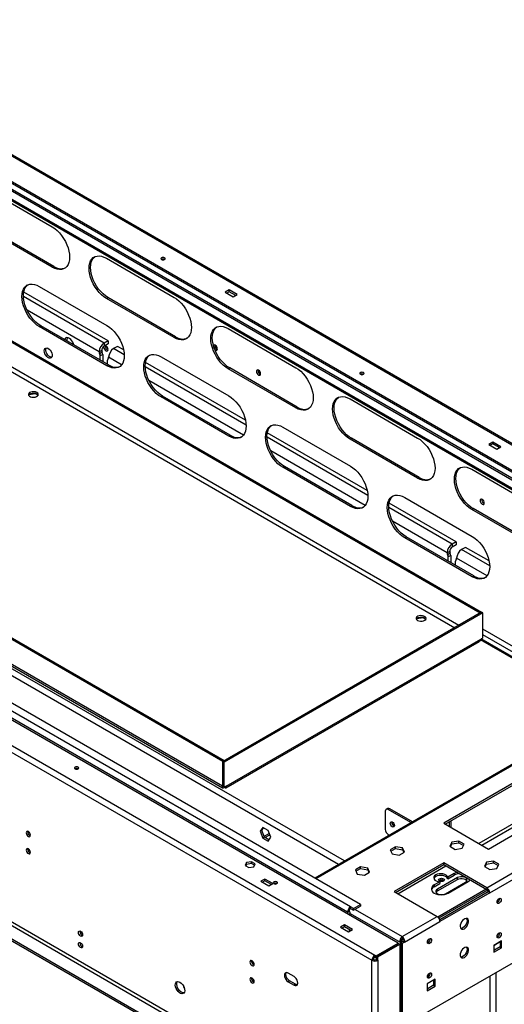
# Model space of a CAD drawing. Units: millimetres. Extents: x 1 to 3781, y 4 to 5350.
# Drawn here: x 2571 to 2916, y 1040 to 1740 of the extents above; entities that cross this region are included whole.
import ezdxf

# ---------------------------------------------------------------- set-up
doc = ezdxf.new("R2010")
doc.units = ezdxf.units.MM
doc.header["$LTSCALE"] = 18

msp = doc.modelspace()

# ---------------------------------------------------------------- linework, layer by layer
at = {"color": 7, "linetype": 'Continuous', "lineweight": 25}
for p, q in [((1939.434, 1973.865), (3085.724, 1312.125)), ((3091.213, 1315.686), (1944.509, 1977.664)), ((3054.433, 1361.582), (1985.721, 1978.537)), ((1938.373, 1973.252), (3084.664, 1311.513)), ((1984.594, 1958.987), (3054.372, 1341.417)), ((1985.436, 1959.726), (3054.23, 1342.724)), ((2840.048, 1083.474), (1546.891, 1829.997)), ((1532.324, 1820.445), (2823.501, 1075.065)), ((1530.203, 1816.771), (2821.38, 1071.39)), ((2813.248, 1111.019), (1594.903, 1814.355)), ((2804.056, 1105.712), (1589.954, 1806.599)), ((2806.177, 1109.386), (1592.075, 1810.273)), ((2782.136, 973.402), (1569.447, 1673.472)), ((2772.59, 966.666), (1559.902, 1666.736)), ((1568.387, 1671.635), (2781.075, 971.565)), ((2772.59, 965.441), (1559.902, 1665.511)), ((2545.962, 1620.456), (2594.045, 1592.698)), ((2594.045, 1564.119), (2545.962, 1591.877)), ((2595.106, 1564.732), (2547.023, 1592.49)), ((2632.583, 1570.451), (2680.666, 1542.693)), ((2594.045, 1564.119), (2595.106, 1564.732)), ((2584.853, 1550.441), (2632.936, 1522.684)), ((2719.981, 1547.928), (2717.152, 1546.295)), ((2725.638, 1544.663), (2719.981, 1547.928)), ((2719.981, 1546.703), (2719.981, 1547.928)), ((2633.82, 1511.726), (2573.748, 1546.404)), ((2632.583, 1541.872), (2633.643, 1542.485)), ((2680.666, 1514.114), (2632.583, 1541.872)), ((2681.726, 1514.727), (2633.643, 1542.485)), ((2717.152, 1546.295), (2722.809, 1543.03)), ((2719.981, 1546.703), (2718.213, 1545.683)), ((2724.577, 1544.05), (2719.981, 1546.703)), ((2722.809, 1543.03), (2725.638, 1544.663)), ((2584.853, 1521.863), (2585.913, 1522.475)), ((2632.936, 1494.105), (2584.853, 1521.863)), ((2633.997, 1494.717), (2585.913, 1522.475)), ((2719.203, 1520.446), (2767.286, 1492.688)), ((2553.811, 1517.349), (2898.455, 1318.391)), ((2554.659, 1517.839), (2899.303, 1318.88)), ((2680.666, 1514.114), (2681.726, 1514.727)), ((2629.224, 1504.99), (2627.456, 1503.969)), ((2633.82, 1511.726), (2630.992, 1510.093)), ((2630.992, 1510.093), (2630.992, 1508.052)), ((2633.82, 1509.684), (2630.992, 1508.052)), ((2633.82, 1511.726), (2633.82, 1509.684)), ((2640.537, 1507.848), (2637.709, 1506.215)), ((2644.855, 1505.356), (2640.537, 1507.848)), ((2627.739, 1502.826), (2629.507, 1503.847)), ((2629.931, 1502.132), (2628.163, 1501.111)), ((2628.163, 1498.085), (2628.163, 1501.111)), ((2629.931, 1502.132), (2629.931, 1497.064)), ((2633.466, 1495.023), (2633.466, 1498.05)), ((2671.473, 1500.436), (2719.557, 1472.679)), ((2632.936, 1494.105), (2633.997, 1494.717)), ((2731.475, 1455.351), (2660.369, 1496.399)), ((2719.203, 1491.867), (2720.264, 1492.48)), ((2767.286, 1464.109), (2719.203, 1491.867)), ((2768.347, 1464.722), (2720.264, 1492.48)), ((2577.598, 1473.676), (2581.97, 1474.352)), ((2581.97, 1474.352), (2581.97, 1474.509)), ((2581.97, 1474.352), (2583.981, 1473.191)), ((2671.473, 1471.858), (2672.534, 1472.47)), ((2719.557, 1444.1), (2671.473, 1471.858)), ((2720.617, 1444.712), (2672.534, 1472.47)), ((2805.824, 1470.441), (2853.907, 1442.683)), ((2767.286, 1464.109), (2768.347, 1464.722)), ((2758.094, 1450.431), (2806.177, 1422.674)), ((2719.557, 1444.1), (2720.617, 1444.712)), ((2818.096, 1405.346), (2746.99, 1446.394)), ((2805.824, 1441.862), (2806.884, 1442.475)), ((2854.968, 1414.717), (2806.884, 1442.475)), ((2853.907, 1414.104), (2805.824, 1441.862)), ((2907.364, 1439.754), (2904.536, 1438.121)), ((2904.536, 1438.121), (2910.193, 1434.856)), ((2907.364, 1438.529), (2905.597, 1437.509)), ((2913.021, 1436.488), (2907.364, 1439.754)), ((2907.364, 1438.529), (2907.364, 1439.754)), ((2911.96, 1435.876), (2907.364, 1438.529)), ((2910.193, 1434.856), (2913.021, 1436.488)), ((2758.094, 1421.853), (2759.155, 1422.465)), ((2806.177, 1394.095), (2758.094, 1421.853)), ((2807.238, 1394.707), (2759.155, 1422.465)), ((2853.907, 1414.104), (2854.968, 1414.717)), ((2892.444, 1420.436), (2940.528, 1392.678)), ((2715.455, 1212.747), (2370.812, 1411.706)), ((2716.304, 1213.237), (2371.66, 1412.196)), ((2844.715, 1400.426), (2892.798, 1372.669)), ((2715.026, 1195.195), (2371.241, 1393.658)), ((2806.177, 1394.095), (2807.238, 1394.707)), ((2881.307, 1368.854), (2833.61, 1396.389)), ((2372.361, 1391.929), (2715.232, 1193.993)), ((2892.444, 1391.857), (2893.505, 1392.47)), ((2940.528, 1364.099), (2892.444, 1391.857)), ((2941.588, 1364.712), (2893.505, 1392.47)), ((2844.715, 1371.848), (2845.775, 1372.46)), ((2893.858, 1344.702), (2845.775, 1372.46)), ((2892.798, 1344.09), (2844.715, 1371.848)), ((2881.307, 1368.854), (2878.479, 1367.222)), ((2878.479, 1367.222), (2878.479, 1365.18)), ((2881.307, 1366.813), (2878.479, 1365.18)), ((2881.307, 1368.854), (2881.307, 1366.813)), ((2888.025, 1364.976), (2885.196, 1363.344)), ((2904.717, 1355.341), (2888.025, 1364.976)), ((2876.711, 1362.118), (2874.943, 1361.098)), ((2875.226, 1359.955), (2876.994, 1360.975)), ((2877.418, 1359.261), (2875.65, 1358.24)), ((2875.65, 1355.213), (2875.65, 1358.24)), ((2877.418, 1359.261), (2877.418, 1354.193)), ((2880.954, 1352.152), (2880.954, 1355.178)), ((2892.798, 1344.09), (2893.858, 1344.702)), ((2899.374, 1318.84), (2715.526, 1212.706)), ((2900.222, 1318.35), (2716.375, 1212.217)), ((2898.455, 1318.391), (2899.303, 1318.88)), ((2898.455, 1318.309), (2898.455, 1318.391)), ((2899.303, 1318.799), (2899.303, 1318.88)), ((2900.222, 1318.35), (2899.374, 1318.84)), ((2900.222, 1300.549), (2900.222, 1318.35)), ((2853.369, 1314.476), (2857.742, 1315.153)), ((2857.742, 1315.153), (2857.742, 1315.31)), ((2857.742, 1315.153), (2859.753, 1313.992)), ((2947.245, 1279.762), (2900.222, 1306.908)), ((2947.245, 1275.68), (2900.222, 1302.825)), ((2717.518, 1193.993), (2897.754, 1298.042)), ((2717.723, 1195.195), (2898.874, 1299.771)), ((2898.874, 1299.771), (2900.222, 1300.549)), ((2987.365, 1249.053), (2899.191, 1299.954)), ((2991.089, 1251.203), (2780.753, 1129.778)), ((3003.105, 1244.266), (2872.468, 1168.852)), ((2873.529, 1168.239), (3004.166, 1243.654)), ((2903.051, 1123.031), (3100.334, 1236.92)), ((2904.288, 1150.482), (3052.781, 1236.205)), ((2905.172, 1119.356), (3102.455, 1233.245)), ((2716.304, 1213.237), (2715.455, 1212.747)), ((2715.455, 1194.947), (2715.455, 1212.747)), ((2716.375, 1212.217), (2715.526, 1212.706)), ((2715.526, 1194.906), (2715.526, 1212.706)), ((2716.304, 1213.155), (2716.304, 1213.237)), ((2716.375, 1194.416), (2716.375, 1212.217)), ((2845.068, 1025.46), (3162.559, 1208.744)), ((2715.026, 1195.195), (2715.455, 1194.947)), ((2715.526, 1194.988), (2715.455, 1194.947)), ((2716.375, 1194.416), (2715.526, 1194.906)), ((2717.723, 1195.195), (2716.375, 1194.416)), ((2830.926, 1177.32), (2830.926, 1164.419)), ((2832.608, 1179.306), (2831.547, 1178.694)), ((2834.108, 1179.158), (2833.047, 1178.546)), ((2849.138, 1169.256), (2833.047, 1178.546)), ((2850.199, 1169.869), (2834.108, 1179.158)), ((2835.451, 1169.482), (2835.5, 1169.888)), ((2876.534, 1166.504), (2876.534, 1169.974)), ((2877.595, 1170.586), (2877.595, 1165.892)), ((2743.862, 1165.77), (2742.005, 1163.127)), ((2743.065, 1163.739), (2742.005, 1163.127)), ((2742.005, 1163.127), (2743.862, 1158.339)), ((2743.065, 1163.739), (2744.31, 1165.511)), ((2744.923, 1158.951), (2743.065, 1163.739)), ((2747.577, 1163.625), (2743.862, 1165.77)), ((2749.435, 1158.837), (2747.577, 1163.625)), ((2872.468, 1168.852), (2904.288, 1150.482)), ((2744.923, 1158.951), (2743.862, 1158.339)), ((2743.862, 1158.339), (2747.577, 1156.194)), ((2748.189, 1157.065), (2744.923, 1158.951)), ((2745.304, 1158.731), (2748.712, 1160.699)), ((2747.577, 1156.194), (2749.435, 1158.837)), ((2833.047, 1160.745), (2833.721, 1160.356)), ((2878.158, 1155.362), (2876.798, 1152.432)), ((2883.233, 1156.147), (2878.158, 1155.362)), ((2878.158, 1154.137), (2878.158, 1155.362)), ((2878.158, 1154.137), (2883.233, 1154.922)), ((2886.948, 1154.002), (2883.233, 1156.147)), ((2883.233, 1154.922), (2883.233, 1156.147)), ((2883.233, 1154.922), (2886.5, 1153.036)), ((2838.087, 1152.065), (2834.372, 1149.92)), ((2834.372, 1149.92), (2835.732, 1146.991)), ((2834.82, 1148.954), (2838.087, 1150.84)), ((2843.162, 1151.28), (2838.087, 1152.065)), ((2838.087, 1150.84), (2838.087, 1152.065)), ((2838.087, 1150.84), (2843.162, 1150.055)), ((2840.806, 1146.206), (2844.521, 1148.35)), ((2844.521, 1148.35), (2843.162, 1151.28)), ((2843.162, 1150.055), (2843.162, 1151.28)), ((2843.162, 1150.055), (2844.073, 1148.092)), ((2876.798, 1152.432), (2880.513, 1150.288)), ((2877.246, 1152.174), (2878.158, 1154.137)), ((2880.513, 1150.288), (2885.588, 1151.073)), ((2885.588, 1151.073), (2886.948, 1154.002)), ((2735.701, 1141.385), (2732.187, 1140.842)), ((2738.273, 1139.9), (2735.701, 1141.385)), ((2735.701, 1140.16), (2735.701, 1141.385)), ((2835.732, 1146.991), (2840.806, 1146.206)), ((2902.907, 1141.075), (2901.547, 1138.145)), ((2907.982, 1141.86), (2902.907, 1141.075)), ((2902.907, 1139.85), (2902.907, 1141.075)), ((2911.697, 1139.715), (2907.982, 1141.86)), ((2907.982, 1140.635), (2907.982, 1141.86)), ((2732.187, 1140.842), (2731.246, 1138.813)), ((2731.246, 1138.813), (2733.818, 1137.329)), ((2732.187, 1139.617), (2731.694, 1138.554)), ((2732.187, 1139.617), (2732.187, 1140.842)), ((2735.701, 1140.16), (2732.187, 1139.617)), ((2733.818, 1137.329), (2737.331, 1137.872)), ((2737.824, 1138.934), (2735.701, 1140.16)), ((2737.331, 1137.872), (2738.273, 1139.9)), ((2813.338, 1137.778), (2809.623, 1135.633)), ((2809.623, 1135.633), (2810.983, 1132.704)), ((2810.071, 1134.667), (2813.338, 1136.553)), ((2818.413, 1136.993), (2813.338, 1137.778)), ((2813.338, 1136.553), (2813.338, 1137.778)), ((2813.338, 1136.553), (2818.413, 1135.768)), ((2816.058, 1131.919), (2819.773, 1134.063)), ((2819.773, 1134.063), (2818.413, 1136.993)), ((2818.413, 1135.768), (2818.413, 1136.993)), ((2818.413, 1135.768), (2819.324, 1133.804)), ((2872.468, 1140.686), (2837.113, 1120.275)), ((2838.174, 1119.663), (2872.468, 1139.461)), ((2903.051, 1123.031), (2872.468, 1140.686)), ((2872.468, 1139.461), (2872.468, 1140.686)), ((2872.468, 1139.461), (2903.051, 1121.806)), ((2901.547, 1138.145), (2905.262, 1136.001)), ((2901.995, 1137.886), (2902.907, 1139.85)), ((2902.907, 1139.85), (2907.982, 1140.635)), ((2905.262, 1136.001), (2910.337, 1136.786)), ((2907.982, 1140.635), (2911.248, 1138.749)), ((2910.337, 1136.786), (2911.697, 1139.715)), ((2745.295, 1129.192), (2742.467, 1127.56)), ((2742.467, 1127.56), (2748.124, 1124.294)), ((2745.295, 1127.968), (2743.528, 1126.947)), ((2750.952, 1125.927), (2745.295, 1129.192)), ((2745.295, 1127.968), (2745.295, 1129.192)), ((2749.891, 1125.314), (2745.295, 1127.968)), ((2810.983, 1132.704), (2816.058, 1131.919)), ((2869.64, 1127.208), (2865.751, 1124.962)), ((2882.191, 1130.167), (2868.049, 1122.003)), ((2868.049, 1120.778), (2882.191, 1128.942)), ((2869.393, 1127.96), (2869.182, 1127.818)), ((2869.64, 1127.208), (2869.64, 1125.983)), ((2879.893, 1133.127), (2875.297, 1130.473)), ((2875.297, 1129.248), (2879.893, 1131.902)), ((2875.297, 1130.473), (2875.297, 1129.248)), ((2875.65, 1119.248), (2889.793, 1127.412)), ((2879.893, 1133.127), (2879.893, 1131.902)), ((2882.191, 1128.942), (2882.191, 1130.167)), ((2748.124, 1124.294), (2750.952, 1125.927)), ((2837.113, 1120.275), (2867.696, 1102.62)), ((2865.751, 1123.738), (2869.64, 1125.983)), ((2865.751, 1124.962), (2865.751, 1123.738)), ((2868.049, 1120.778), (2868.049, 1122.003)), ((2902.703, 1122.006), (2868.316, 1102.155)), ((2903.607, 1121.303), (2869.012, 1101.332)), ((2904.112, 1119.969), (2869.629, 1100.062)), ((2873.706, 1118.737), (2887.848, 1126.901)), ((2903.051, 1123.031), (2903.051, 1121.806)), ((2905.172, 1119.356), (2904.112, 1119.969)), ((2905.172, 1119.356), (2869.817, 1098.946)), ((2804.056, 1105.712), (2805.117, 1106.324)), ((2808.299, 1108.162), (2806.177, 1109.386)), ((2806.177, 1108.162), (2806.177, 1109.386)), ((2806.177, 1108.162), (2808.299, 1106.937)), ((2808.299, 1108.162), (2813.248, 1111.019)), ((2808.299, 1106.937), (2813.248, 1109.794)), ((2808.299, 1106.937), (2808.299, 1108.162)), ((2813.248, 1111.019), (2813.248, 1109.794)), ((2804.056, 1104.488), (2803.851, 1104.369)), ((2804.056, 1104.488), (2805.117, 1103.875)), ((2805.117, 1103.875), (2804.912, 1103.757)), ((2805.995, 1103.132), (2805.995, 1105.1)), ((2842.947, 1088.333), (2867.696, 1102.62)), ((2844.507, 1084.335), (2869.817, 1098.946)), ((2870.164, 1100.371), (2869.282, 1100.881)), ((2801.864, 1096.536), (2799.035, 1094.903)), ((2799.035, 1094.903), (2804.692, 1091.638)), ((2801.864, 1095.311), (2800.096, 1094.291)), ((2807.521, 1093.271), (2801.864, 1096.536)), ((2801.864, 1095.311), (2801.864, 1096.536)), ((2806.46, 1092.658), (2801.864, 1095.311)), ((2804.692, 1091.638), (2807.521, 1093.271)), ((2805.995, 1092.39), (2805.995, 1092.926)), ((2613.816, 1091.391), (2615.504, 1090.417)), ((2842.447, 1084.948), (2841.386, 1084.335)), ((2843.447, 1084.948), (2841.886, 1084.047)), ((2843.293, 1086.485), (2842.445, 1085.995)), ((2842.447, 1084.948), (2842.735, 1084.782)), ((2842.947, 1087.109), (2842.947, 1088.333)), ((2843.447, 1084.948), (2844.507, 1084.335)), ((2913.657, 1085.265), (2908.001, 1081.999)), ((2913.657, 1080.366), (2913.657, 1085.265)), ((2824.491, 1074.493), (2840.048, 1083.474)), ((2824.562, 1074.452), (2840.118, 1083.433)), ((2825.623, 1073.84), (2841.179, 1082.82)), ((2840.048, 1083.392), (2840.048, 1083.474)), ((2841.179, 1082.82), (2840.118, 1083.433)), ((2841.179, 1082.82), (2841.179, 959.727)), ((2841.386, 1084.335), (2841.674, 1084.169)), ((2842.735, 1084.782), (2841.674, 1084.169)), ((2841.674, 1084.169), (2841.674, 1033.135)), ((2842.947, 1083.434), (2841.886, 1084.047)), ((2841.886, 1084.047), (2841.886, 1027.297)), ((2842.735, 1084.782), (2842.735, 1084.537)), ((2844.507, 1084.335), (2842.947, 1083.434)), ((2842.947, 1083.434), (2842.947, 1026.685)), ((2908.001, 1081.999), (2908.001, 1077.1)), ((2912.597, 1080.978), (2908.001, 1078.325)), ((2908.001, 1077.1), (2913.657, 1080.366)), ((2912.597, 1084.653), (2912.597, 1080.978)), ((2912.597, 1080.978), (2913.657, 1080.366)), ((2822.441, 1072.003), (2821.38, 1071.39)), ((2821.38, 948.297), (2821.38, 1071.39)), ((2823.501, 1073.84), (2823.501, 1075.065)), ((2823.501, 1075.065), (2824.491, 1074.493)), ((2823.501, 1073.84), (2824.491, 1073.268)), ((2824.491, 1073.268), (2824.491, 1074.493)), ((2824.491, 1073.268), (2824.562, 1073.309)), ((2825.623, 1073.84), (2824.562, 1074.452)), ((2824.562, 1072.003), (2824.562, 1074.452)), ((2824.562, 1072.003), (2825.623, 1071.39)), ((2825.623, 1071.39), (2825.623, 1073.84)), ((2825.623, 1071.39), (2825.623, 948.297)), ((2766.049, 1059.852), (2761.806, 1062.301)), ((2866.281, 1057.915), (2860.624, 1054.65)), ((2865.221, 1057.303), (2865.221, 1053.628)), ((2866.281, 1053.016), (2866.281, 1057.915)), ((2762.867, 1056.789), (2761.806, 1056.177)), ((2761.806, 1056.177), (2766.049, 1053.727)), ((2767.11, 1054.34), (2762.867, 1056.789)), ((2767.11, 1054.34), (2766.049, 1053.727)), ((2860.624, 1054.65), (2860.624, 1049.751)), ((2865.221, 1053.628), (2860.624, 1050.975)), ((2860.624, 1049.751), (2866.281, 1053.016)), ((2865.221, 1053.628), (2866.281, 1053.016))]:
    msp.add_line(p, q, dxfattribs=at)
at = {"color": 8, "linetype": 'Continuous', "lineweight": 25}
for p, q in [((1944.004, 1976.941), (3090.633, 1315.007)), ((3054.236, 1360.682), (1985.721, 1977.522)), ((2797.688, 1139.555), (1691.777, 1777.984)), ((2801.931, 1142.004), (1692.477, 1782.479)), ((2630.992, 1510.093), (2573.552, 1543.252)), ((2627.456, 1503.969), (2576.173, 1533.574)), ((2645.3, 1501.833), (2637.709, 1506.215)), ((2883.108, 1309.449), (2554.24, 1499.301)), ((2643.421, 1494.753), (2634.173, 1500.091)), ((2553.74, 1496.323), (2880.279, 1307.816)), ((2731.921, 1451.828), (2660.172, 1493.247)), ((2730.042, 1444.748), (2662.793, 1483.569)), ((2818.542, 1401.823), (2746.793, 1443.242)), ((2816.663, 1394.743), (2749.414, 1433.564)), ((2878.479, 1367.222), (2833.414, 1393.237)), ((2874.943, 1361.098), (2836.035, 1383.559)), ((2905.162, 1351.818), (2885.196, 1363.344)), ((2903.283, 1344.738), (2881.661, 1357.22)), ((2986.486, 1248.545), (2898.679, 1299.235)), ((2991.968, 1250.696), (2781.632, 1129.271)), ((3044.832, 1239.569), (2897.4, 1154.459)), ((2899.522, 1153.234), (3046.953, 1238.345)), ((2744.687, 1159.559), (2748.337, 1161.666)), ((2839.771, 1118.741), (2874.066, 1138.539)), ((2809.51, 1107.636), (2842.947, 1088.333)), ((2804.056, 1105.712), (2804.056, 1104.488)), ((2805.117, 1103.875), (2805.117, 1103.639)), ((2805.995, 1104.766), (2841.386, 1084.335)), ((2805.117, 1093.434), (2805.117, 1091.883)), ((2912.597, 1084.448), (2908.001, 1081.795)), ((2905.172, 1060.157), (2905.172, 349.358)), ((2909.415, 1062.606), (2909.415, 351.807))]:
    msp.add_line(p, q, dxfattribs=at)
at = {"color": 7, "linetype": 'Continuous', "lineweight": 25, "flags": 128}
for points in [[(2594.045, 1592.698), (2595.806, 1591.536), (2597.531, 1590.107), (2599.186, 1588.439), (2600.735, 1586.568), (2602.149, 1584.53), (2603.397, 1582.368), (2604.455, 1580.125), (2605.301, 1577.847), (2605.918, 1575.58), (2606.294, 1573.372), (2606.42, 1571.265), (2606.294, 1569.304), (2605.918, 1567.529), (2605.301, 1565.975), (2604.455, 1564.674), (2603.397, 1563.652), (2602.149, 1562.932), (2600.735, 1562.526), (2599.186, 1562.443), (2597.531, 1562.686), (2595.806, 1563.248), (2594.045, 1564.119)], [(2632.583, 1541.872), (2630.821, 1543.034), (2629.096, 1544.464), (2627.442, 1546.131), (2625.892, 1548.003), (2624.479, 1550.041), (2623.231, 1552.203), (2622.173, 1554.446), (2621.326, 1556.724), (2620.709, 1558.99), (2620.334, 1561.199), (2620.208, 1563.305), (2620.334, 1565.266), (2620.709, 1567.042), (2621.326, 1568.596), (2622.173, 1569.897), (2623.231, 1570.918), (2624.479, 1571.639), (2625.892, 1572.045), (2627.442, 1572.127), (2629.096, 1571.885), (2630.821, 1571.322), (2632.583, 1570.451)], [(2633.643, 1542.485), (2631.882, 1543.647), (2630.157, 1545.076), (2628.503, 1546.743), (2626.953, 1548.615), (2625.54, 1550.653), (2624.291, 1552.815), (2623.233, 1555.058), (2622.387, 1557.336), (2621.77, 1559.602), (2621.395, 1561.811), (2621.269, 1563.918), (2621.395, 1565.879), (2621.77, 1567.654), (2622.387, 1569.208), (2623.233, 1570.509), (2624.291, 1571.53), (2624.38, 1571.596)], [(2671.827, 1570.828), (2671.502, 1570.548), (2671.388, 1570.216), (2671.502, 1569.885), (2671.827, 1569.604), (2672.314, 1569.416), (2672.888, 1569.35), (2673.462, 1569.416), (2673.948, 1569.604), (2674.273, 1569.885), (2674.388, 1570.216), (2674.273, 1570.548), (2673.948, 1570.828), (2673.462, 1571.016), (2672.888, 1571.082), (2672.314, 1571.016), (2671.827, 1570.828)], [(2584.853, 1521.863), (2583.092, 1523.025), (2581.367, 1524.454), (2579.712, 1526.121), (2578.163, 1527.993), (2576.749, 1530.031), (2575.501, 1532.193), (2574.443, 1534.436), (2573.597, 1536.714), (2572.98, 1538.98), (2572.604, 1541.189), (2572.478, 1543.296), (2572.604, 1545.256), (2572.98, 1547.032), (2573.597, 1548.586), (2574.443, 1549.887), (2575.501, 1550.908), (2576.749, 1551.629), (2578.163, 1552.035), (2579.712, 1552.118), (2581.367, 1551.875), (2583.092, 1551.313), (2584.853, 1550.441)], [(2585.913, 1522.475), (2584.152, 1523.637), (2582.427, 1525.066), (2580.773, 1526.734), (2579.223, 1528.605), (2577.81, 1530.643), (2576.562, 1532.805), (2575.503, 1535.048), (2574.657, 1537.326), (2574.04, 1539.593), (2573.665, 1541.802), (2573.539, 1543.908), (2573.665, 1545.869), (2574.04, 1547.644), (2574.657, 1549.198), (2575.503, 1550.499), (2576.562, 1551.521), (2576.65, 1551.586)], [(2680.666, 1542.693), (2682.427, 1541.531), (2684.152, 1540.102), (2685.806, 1538.434), (2687.356, 1536.563), (2688.769, 1534.525), (2690.018, 1532.363), (2691.076, 1530.12), (2691.922, 1527.842), (2692.539, 1525.575), (2692.914, 1523.367), (2693.04, 1521.26), (2692.914, 1519.299), (2692.539, 1517.524), (2691.922, 1515.97), (2691.076, 1514.669), (2690.018, 1513.648), (2688.769, 1512.927), (2687.356, 1512.521), (2685.806, 1512.438), (2684.152, 1512.681), (2682.427, 1513.243), (2680.666, 1514.114)], [(2632.936, 1522.684), (2634.697, 1521.522), (2636.422, 1520.092), (2638.077, 1518.425), (2639.626, 1516.553), (2641.04, 1514.515), (2642.288, 1512.353), (2643.346, 1510.11), (2644.192, 1507.832), (2644.809, 1505.566), (2645.184, 1503.357), (2645.31, 1501.251), (2645.184, 1499.29), (2644.809, 1497.514), (2644.192, 1495.96), (2643.346, 1494.659), (2642.288, 1493.638), (2641.04, 1492.917), (2639.626, 1492.511), (2638.077, 1492.428), (2636.422, 1492.671), (2634.697, 1493.233), (2632.936, 1494.105)], [(2719.203, 1491.867), (2717.442, 1493.029), (2715.717, 1494.459), (2714.063, 1496.126), (2712.513, 1497.998), (2711.1, 1500.036), (2709.851, 1502.198), (2708.793, 1504.441), (2707.947, 1506.719), (2707.33, 1508.985), (2706.955, 1511.194), (2706.829, 1513.3), (2706.955, 1515.261), (2707.33, 1517.037), (2707.947, 1518.591), (2708.793, 1519.892), (2709.851, 1520.913), (2711.1, 1521.634), (2712.513, 1522.04), (2714.063, 1522.122), (2715.717, 1521.88), (2717.442, 1521.317), (2719.203, 1520.446)], [(2720.264, 1492.48), (2718.503, 1493.642), (2716.777, 1495.071), (2715.123, 1496.738), (2713.574, 1498.61), (2712.16, 1500.648), (2710.912, 1502.81), (2709.854, 1505.053), (2709.008, 1507.331), (2708.391, 1509.597), (2708.015, 1511.806), (2707.889, 1513.913), (2708.015, 1515.874), (2708.391, 1517.649), (2709.008, 1519.203), (2709.854, 1520.504), (2710.912, 1521.525), (2711, 1521.591)], [(2609.298, 1508.975), (2609.147, 1509.552), (2608.671, 1510.729), (2608.003, 1511.836), (2607.191, 1512.79), (2606.295, 1513.522), (2605.383, 1513.977), (2604.521, 1514.121), (2603.773, 1513.943), (2603.196, 1513.457), (2602.834, 1512.707)], [(2588.388, 1504.716), (2588.514, 1505.606), (2588.88, 1506.272), (2589.453, 1506.654), (2590.183, 1506.72), (2591.005, 1506.462), (2591.846, 1505.904), (2592.631, 1505.095), (2593.29, 1504.107), (2593.765, 1503.029), (2594.014, 1501.955), (2594.014, 1500.981), (2593.765, 1500.194), (2593.29, 1499.664), (2592.631, 1499.438), (2591.846, 1499.535), (2591.005, 1499.948), (2590.183, 1500.639), (2589.453, 1501.547), (2588.88, 1502.592), (2588.514, 1503.68), (2588.388, 1504.716)], [(2593.675, 1500.049), (2593.311, 1500.058), (2592.489, 1500.316), (2591.648, 1500.874), (2590.863, 1501.683), (2590.204, 1502.67), (2589.729, 1503.749), (2589.481, 1504.823), (2589.481, 1505.796), (2589.729, 1506.583), (2589.819, 1506.729)], [(2631.006, 1508.06), (2630.857, 1507.83), (2630.744, 1507.239), (2630.857, 1506.517), (2631.179, 1505.775), (2631.661, 1505.125), (2632.229, 1504.667), (2632.797, 1504.469), (2633.279, 1504.563), (2633.601, 1504.933), (2633.714, 1505.524), (2633.601, 1506.246), (2633.279, 1506.988), (2632.797, 1507.638), (2632.229, 1508.096), (2632.229, 1508.096)], [(2632.229, 1508.096), (2631.661, 1508.294), (2631.387, 1508.28)], [(2710.011, 1508.651), (2709.442, 1508.848), (2708.961, 1508.754), (2708.674, 1508.454)], [(2709.692, 1505.445), (2710.011, 1505.221), (2710.579, 1505.024), (2711.061, 1505.117), (2711.383, 1505.488), (2711.496, 1506.079), (2711.383, 1506.8), (2711.061, 1507.542), (2710.579, 1508.192), (2710.011, 1508.651), (2710.011, 1508.651)], [(2671.473, 1471.858), (2669.712, 1473.02), (2667.987, 1474.449), (2666.333, 1476.116), (2664.783, 1477.988), (2663.37, 1480.026), (2662.121, 1482.188), (2661.063, 1484.431), (2660.217, 1486.709), (2659.6, 1488.975), (2659.225, 1491.184), (2659.099, 1493.291), (2659.225, 1495.251), (2659.6, 1497.027), (2660.217, 1498.581), (2661.063, 1499.882), (2662.121, 1500.903), (2663.37, 1501.624), (2664.783, 1502.03), (2666.333, 1502.113), (2667.987, 1501.87), (2669.712, 1501.308), (2671.473, 1500.436)], [(2672.534, 1472.47), (2670.773, 1473.632), (2669.048, 1475.061), (2667.394, 1476.729), (2665.844, 1478.6), (2664.431, 1480.638), (2663.182, 1482.8), (2662.124, 1485.043), (2661.278, 1487.321), (2660.661, 1489.588), (2660.286, 1491.797), (2660.16, 1493.903), (2660.286, 1495.864), (2660.661, 1497.639), (2661.278, 1499.193), (2662.124, 1500.494), (2663.182, 1501.516), (2663.27, 1501.581)], [(2740.77, 1490.894), (2740.202, 1491.091), (2739.72, 1490.998), (2739.398, 1490.627), (2739.285, 1490.036), (2739.398, 1489.315), (2739.72, 1488.573), (2740.202, 1487.923), (2740.77, 1487.464), (2741.338, 1487.267), (2741.82, 1487.36), (2742.142, 1487.731), (2742.255, 1488.322), (2742.142, 1489.043), (2741.82, 1489.785), (2741.338, 1490.435), (2740.77, 1490.894)], [(2767.286, 1492.688), (2769.047, 1491.526), (2770.773, 1490.097), (2772.427, 1488.429), (2773.976, 1486.558), (2775.39, 1484.52), (2776.638, 1482.358), (2777.696, 1480.115), (2778.542, 1477.837), (2779.159, 1475.57), (2779.535, 1473.362), (2779.661, 1471.255), (2779.535, 1469.294), (2779.159, 1467.519), (2778.542, 1465.965), (2777.696, 1464.664), (2776.638, 1463.643), (2775.39, 1462.922), (2773.976, 1462.516), (2772.427, 1462.433), (2770.773, 1462.676), (2769.047, 1463.238), (2767.286, 1464.109)], [(2813.248, 1489.188), (2812.923, 1488.907), (2812.809, 1488.575), (2812.923, 1488.244), (2813.248, 1487.963), (2813.735, 1487.775), (2814.309, 1487.709), (2814.883, 1487.775), (2815.37, 1487.963), (2815.695, 1488.244), (2815.809, 1488.575), (2815.695, 1488.907), (2815.37, 1489.188), (2814.883, 1489.375), (2814.309, 1489.441), (2813.735, 1489.375), (2813.248, 1489.188)], [(2583.085, 1475.056), (2582.147, 1475.443), (2581.043, 1475.632), (2579.892, 1475.605), (2578.819, 1475.363), (2577.939, 1474.933), (2577.35, 1474.362), (2577.113, 1473.711), (2577.256, 1473.051), (2577.762, 1472.453), (2578.576, 1471.983), (2579.611, 1471.691), (2580.755, 1471.609), (2581.882, 1471.745), (2582.872, 1472.086), (2583.617, 1472.593), (2584.036, 1473.213), (2584.083, 1473.877), (2583.755, 1474.515), (2583.085, 1475.056)], [(2577.215, 1473.137), (2577.35, 1473.382), (2577.939, 1473.953), (2578.819, 1474.383), (2579.892, 1474.625), (2581.043, 1474.652), (2582.147, 1474.463), (2583.085, 1474.076)], [(2583.085, 1474.076), (2583.755, 1473.535), (2584.006, 1473.137)], [(2719.557, 1472.679), (2721.318, 1471.517), (2723.043, 1470.087), (2724.697, 1468.42), (2726.247, 1466.548), (2727.66, 1464.51), (2728.909, 1462.348), (2729.967, 1460.105), (2730.813, 1457.827), (2731.43, 1455.561), (2731.805, 1453.352), (2731.931, 1451.246), (2731.805, 1449.285), (2731.43, 1447.509), (2730.813, 1445.955), (2729.967, 1444.654), (2728.909, 1443.633), (2727.66, 1442.912), (2726.247, 1442.506), (2724.697, 1442.423), (2723.043, 1442.666), (2721.318, 1443.228), (2719.557, 1444.1)], [(2805.824, 1441.862), (2804.063, 1443.024), (2802.337, 1444.454), (2800.683, 1446.121), (2799.134, 1447.993), (2797.72, 1450.031), (2796.472, 1452.193), (2795.414, 1454.436), (2794.568, 1456.714), (2793.951, 1458.98), (2793.575, 1461.189), (2793.449, 1463.295), (2793.575, 1465.256), (2793.951, 1467.032), (2794.568, 1468.586), (2795.414, 1469.887), (2796.472, 1470.908), (2797.72, 1471.629), (2799.134, 1472.035), (2800.683, 1472.117), (2802.337, 1471.875), (2804.063, 1471.312), (2805.824, 1470.441)], [(2806.884, 1442.475), (2805.123, 1443.637), (2803.398, 1445.066), (2801.744, 1446.733), (2800.194, 1448.605), (2798.781, 1450.643), (2797.532, 1452.805), (2796.474, 1455.048), (2795.628, 1457.326), (2795.011, 1459.592), (2794.636, 1461.801), (2794.51, 1463.908), (2794.636, 1465.869), (2795.011, 1467.644), (2795.628, 1469.198), (2796.474, 1470.499), (2797.532, 1471.52), (2797.621, 1471.586)], [(2758.094, 1421.853), (2756.333, 1423.015), (2754.608, 1424.444), (2752.953, 1426.111), (2751.404, 1427.983), (2749.99, 1430.021), (2748.742, 1432.183), (2747.684, 1434.426), (2746.838, 1436.704), (2746.221, 1438.97), (2745.846, 1441.179), (2745.72, 1443.286), (2745.846, 1445.246), (2746.221, 1447.022), (2746.838, 1448.576), (2747.684, 1449.877), (2748.742, 1450.898), (2749.99, 1451.619), (2751.404, 1452.025), (2752.953, 1452.108), (2754.608, 1451.865), (2756.333, 1451.303), (2758.094, 1450.431)], [(2759.155, 1422.465), (2757.394, 1423.627), (2755.668, 1425.056), (2754.014, 1426.724), (2752.465, 1428.595), (2751.051, 1430.633), (2749.803, 1432.795), (2748.745, 1435.038), (2747.898, 1437.316), (2747.281, 1439.583), (2746.906, 1441.792), (2746.78, 1443.898), (2746.906, 1445.859), (2747.281, 1447.634), (2747.898, 1449.188), (2748.745, 1450.489), (2749.803, 1451.511), (2749.891, 1451.576)], [(2853.907, 1442.683), (2855.668, 1441.521), (2857.393, 1440.092), (2859.047, 1438.424), (2860.597, 1436.553), (2862.01, 1434.515), (2863.259, 1432.353), (2864.317, 1430.11), (2865.163, 1427.832), (2865.78, 1425.565), (2866.155, 1423.357), (2866.281, 1421.25), (2866.155, 1419.289), (2865.78, 1417.514), (2865.163, 1415.96), (2864.317, 1414.659), (2863.259, 1413.638), (2862.01, 1412.917), (2860.597, 1412.511), (2859.047, 1412.428), (2857.393, 1412.671), (2855.668, 1413.233), (2853.907, 1414.104)], [(2806.177, 1422.674), (2807.938, 1421.512), (2809.663, 1420.082), (2811.318, 1418.415), (2812.867, 1416.543), (2814.281, 1414.505), (2815.529, 1412.343), (2816.587, 1410.1), (2817.433, 1407.822), (2818.05, 1405.556), (2818.426, 1403.347), (2818.552, 1401.241), (2818.426, 1399.28), (2818.05, 1397.504), (2817.433, 1395.95), (2816.587, 1394.649), (2815.529, 1393.628), (2814.281, 1392.907), (2812.867, 1392.501), (2811.318, 1392.418), (2809.663, 1392.661), (2807.938, 1393.223), (2806.177, 1394.095)], [(2892.444, 1391.857), (2890.683, 1393.019), (2888.958, 1394.449), (2887.304, 1396.116), (2885.754, 1397.988), (2884.341, 1400.026), (2883.092, 1402.188), (2882.034, 1404.431), (2881.188, 1406.709), (2880.571, 1408.975), (2880.196, 1411.184), (2880.07, 1413.29), (2880.196, 1415.251), (2880.571, 1417.027), (2881.188, 1418.581), (2882.034, 1419.882), (2883.092, 1420.903), (2884.341, 1421.624), (2885.754, 1422.03), (2887.304, 1422.112), (2888.958, 1421.87), (2890.683, 1421.307), (2892.444, 1420.436)], [(2893.505, 1392.47), (2891.744, 1393.632), (2890.019, 1395.061), (2888.364, 1396.728), (2886.815, 1398.6), (2885.401, 1400.638), (2884.153, 1402.8), (2883.095, 1405.043), (2882.249, 1407.321), (2881.632, 1409.587), (2881.256, 1411.796), (2881.131, 1413.903), (2881.256, 1415.864), (2881.632, 1417.639), (2882.249, 1419.193), (2883.095, 1420.494), (2884.153, 1421.515), (2884.241, 1421.581)], [(2844.715, 1371.848), (2842.953, 1373.01), (2841.228, 1374.439), (2839.574, 1376.106), (2838.024, 1377.978), (2836.611, 1380.016), (2835.363, 1382.178), (2834.305, 1384.421), (2833.458, 1386.699), (2832.841, 1388.965), (2832.466, 1391.174), (2832.34, 1393.281), (2832.466, 1395.241), (2832.841, 1397.017), (2833.458, 1398.571), (2834.305, 1399.872), (2835.363, 1400.893), (2836.611, 1401.614), (2838.024, 1402.02), (2839.574, 1402.103), (2841.228, 1401.86), (2842.953, 1401.298), (2844.715, 1400.426)], [(2845.775, 1372.46), (2844.014, 1373.622), (2842.289, 1375.051), (2840.635, 1376.719), (2839.085, 1378.59), (2837.672, 1380.628), (2836.423, 1382.79), (2835.365, 1385.033), (2834.519, 1387.311), (2833.902, 1389.578), (2833.527, 1391.787), (2833.401, 1393.893), (2833.527, 1395.854), (2833.902, 1397.629), (2834.519, 1399.183), (2835.365, 1400.484), (2836.423, 1401.506), (2836.512, 1401.571)], [(2899.869, 1399.048), (2899.301, 1399.245), (2898.819, 1399.152), (2898.497, 1398.781), (2898.384, 1398.19), (2898.497, 1397.469), (2898.819, 1396.727), (2899.301, 1396.077), (2899.869, 1395.618), (2900.437, 1395.421), (2900.919, 1395.514), (2901.241, 1395.885), (2901.354, 1396.476), (2901.241, 1397.197), (2900.919, 1397.939), (2900.437, 1398.589), (2899.869, 1399.048)], [(2892.798, 1372.669), (2894.559, 1371.507), (2896.284, 1370.077), (2897.938, 1368.41), (2899.488, 1366.538), (2900.901, 1364.5), (2902.15, 1362.338), (2903.208, 1360.095), (2904.054, 1357.817), (2904.671, 1355.551), (2905.046, 1353.342), (2905.172, 1351.236), (2905.046, 1349.275), (2904.671, 1347.499), (2904.054, 1345.945), (2903.208, 1344.644), (2902.15, 1343.623), (2900.901, 1342.902), (2899.488, 1342.496), (2897.938, 1342.413), (2896.284, 1342.656), (2894.559, 1343.218), (2892.798, 1344.09)], [(2853.907, 1312.999), (2854.845, 1312.613), (2855.949, 1312.423), (2857.1, 1312.45), (2858.173, 1312.692), (2859.053, 1313.122), (2859.642, 1313.693), (2859.879, 1314.344), (2859.736, 1315.004), (2859.23, 1315.602), (2858.416, 1316.072), (2857.38, 1316.364), (2856.237, 1316.447), (2855.11, 1316.31), (2854.12, 1315.97), (2853.375, 1315.462), (2852.956, 1314.842), (2852.909, 1314.178), (2853.237, 1313.54), (2853.907, 1312.999)], [(2852.986, 1313.938), (2853.121, 1314.182), (2853.711, 1314.754), (2854.59, 1315.184), (2855.664, 1315.425), (2856.815, 1315.453), (2857.919, 1315.263), (2858.857, 1314.877)], [(2858.857, 1314.877), (2859.526, 1314.335), (2859.777, 1313.938)], [(2612.43, 1207.527), (2612.755, 1207.808), (2612.869, 1208.139), (2612.755, 1208.471), (2612.43, 1208.751), (2611.943, 1208.939), (2611.369, 1209.005), (2610.795, 1208.939), (2610.309, 1208.751), (2609.983, 1208.471), (2609.869, 1208.139), (2609.983, 1207.808), (2610.309, 1207.527), (2610.795, 1207.339), (2611.369, 1207.273), (2611.943, 1207.339), (2612.43, 1207.527)], [(2837.361, 1167.155), (2837.248, 1166.564), (2836.926, 1166.194), (2836.444, 1166.1), (2835.876, 1166.298), (2835.307, 1166.756), (2834.826, 1167.406), (2834.504, 1168.148), (2834.391, 1168.87), (2834.504, 1169.461), (2834.826, 1169.831), (2835.307, 1169.925), (2835.876, 1169.727), (2836.444, 1169.269), (2836.926, 1168.619), (2837.248, 1167.877), (2837.361, 1167.155)], [(2577.075, 1159.472), (2577.643, 1159.275), (2578.125, 1159.368), (2578.447, 1159.739), (2578.56, 1160.33), (2578.447, 1161.051), (2578.125, 1161.793), (2577.643, 1162.443), (2577.075, 1162.902), (2576.506, 1163.099), (2576.025, 1163.006), (2575.703, 1162.635), (2575.59, 1162.044), (2575.703, 1161.323), (2576.025, 1160.581), (2576.506, 1159.931), (2577.075, 1159.472)], [(2577.075, 1147.224), (2577.643, 1147.027), (2578.125, 1147.12), (2578.447, 1147.491), (2578.56, 1148.082), (2578.447, 1148.803), (2578.125, 1149.545), (2577.643, 1150.195), (2577.075, 1150.654), (2576.506, 1150.851), (2576.025, 1150.757), (2575.703, 1150.387), (2575.59, 1149.796), (2575.703, 1149.075), (2576.025, 1148.332), (2576.506, 1147.683), (2577.075, 1147.224)], [(2881.996, 1133.961), (2881.119, 1133.691), (2879.893, 1133.127)], [(2753.851, 1125.886), (2754.176, 1126.167), (2754.291, 1126.498), (2754.176, 1126.83), (2753.851, 1127.111), (2753.365, 1127.298), (2752.791, 1127.364), (2752.217, 1127.298), (2751.73, 1127.111), (2751.405, 1126.83), (2751.291, 1126.498), (2751.405, 1126.167), (2751.73, 1125.886), (2752.217, 1125.698), (2752.791, 1125.632), (2753.365, 1125.698), (2753.851, 1125.886)], [(2875.297, 1130.473), (2874.915, 1131.239), (2874.186, 1131.915), (2873.164, 1132.45), (2871.928, 1132.803), (2870.572, 1132.949), (2869.198, 1132.874), (2867.912, 1132.586), (2866.812, 1132.106), (2865.98, 1131.471), (2865.481, 1130.728), (2865.352, 1129.935), (2865.604, 1129.152), (2866.216, 1128.439), (2867.143, 1127.849), (2868.314, 1127.428), (2869.64, 1127.208)], [(2875.297, 1129.248), (2874.915, 1130.014), (2874.186, 1130.69), (2873.164, 1131.225), (2871.928, 1131.579), (2870.572, 1131.724), (2869.198, 1131.649), (2867.912, 1131.361), (2866.812, 1130.881), (2865.98, 1130.246), (2865.481, 1129.503), (2865.461, 1129.453)], [(2872.362, 1127.677), (2871.681, 1127.414), (2870.877, 1127.322), (2870.074, 1127.414), (2869.393, 1127.677), (2868.937, 1128.07), (2868.777, 1128.534), (2868.937, 1128.998), (2869.393, 1129.391), (2870.074, 1129.654), (2870.877, 1129.746), (2871.681, 1129.654), (2872.362, 1129.391), (2872.818, 1128.998), (2872.977, 1128.534), (2872.818, 1128.07), (2872.362, 1127.677)], [(2887.848, 1126.901), (2888.584, 1127.486), (2888.97, 1128.173), (2888.97, 1128.895), (2888.584, 1129.582), (2887.848, 1130.167), (2886.836, 1130.592), (2885.645, 1130.815), (2884.394, 1130.815), (2883.204, 1130.592), (2882.191, 1130.167)], [(2882.191, 1128.942), (2883.204, 1129.367), (2884.394, 1129.59), (2885.645, 1129.59), (2886.836, 1129.367), (2887.848, 1128.942), (2888.584, 1128.358), (2888.876, 1127.922)], [(2889.793, 1127.412), (2890.77, 1128.119), (2891.238, 1128.625)], [(2865.751, 1124.962), (2864.774, 1124.255), (2864.094, 1123.44), (2863.745, 1122.558), (2863.745, 1121.653), (2864.094, 1120.77), (2864.774, 1119.955), (2865.751, 1119.248), (2866.976, 1118.683), (2868.389, 1118.291), (2869.917, 1118.089), (2871.484, 1118.089), (2873.013, 1118.291), (2874.425, 1118.683), (2875.65, 1119.248)], [(2868.049, 1122.003), (2867.313, 1121.418), (2866.927, 1120.731), (2866.927, 1120.009), (2867.313, 1119.322), (2868.049, 1118.737), (2869.062, 1118.313), (2870.252, 1118.089), (2870.665, 1118.064)], [(2867.021, 1119.758), (2867.313, 1120.194), (2868.049, 1120.778)], [(2871.557, 1118.094), (2872.693, 1118.313), (2873.706, 1118.737)], [(2911.89, 1111.925), (2911.321, 1111.728), (2910.84, 1111.821), (2910.518, 1112.192), (2910.405, 1112.783), (2910.518, 1113.504), (2910.84, 1114.246), (2911.321, 1114.896), (2911.89, 1115.355), (2912.458, 1115.552), (2912.94, 1115.459), (2913.262, 1115.088), (2913.375, 1114.497), (2913.262, 1113.776), (2912.94, 1113.034), (2912.458, 1112.384), (2911.89, 1111.925)], [(2887.141, 1093.841), (2888.027, 1094.507), (2888.834, 1095.422), (2889.491, 1096.504), (2889.938, 1097.659), (2890.138, 1098.782), (2890.071, 1099.775), (2889.744, 1100.549), (2889.185, 1101.035), (2888.445, 1101.191), (2887.589, 1101.002), (2886.693, 1100.485), (2885.837, 1099.685), (2885.097, 1098.675), (2884.538, 1097.544), (2884.211, 1096.392), (2884.144, 1095.322), (2884.343, 1094.429), (2884.791, 1093.791), (2885.448, 1093.467), (2886.255, 1093.484), (2887.141, 1093.841)], [(2888.668, 1101.182), (2888.683, 1101.161), (2889.01, 1100.387), (2889.077, 1099.395), (2888.878, 1098.271), (2888.43, 1097.117), (2887.773, 1096.034), (2886.966, 1095.119), (2886.08, 1094.454)], [(2614.198, 1092.07), (2614.766, 1091.612), (2615.248, 1090.962), (2615.57, 1090.22), (2615.683, 1089.498), (2615.57, 1088.907), (2615.248, 1088.537), (2614.766, 1088.443), (2614.198, 1088.641), (2613.629, 1089.099), (2613.148, 1089.749), (2612.826, 1090.491), (2612.713, 1091.213), (2612.826, 1091.804), (2613.148, 1092.174), (2613.629, 1092.268), (2614.198, 1092.07)], [(2886.08, 1094.454), (2885.194, 1094.096), (2884.553, 1094.053)], [(2862.392, 1083.351), (2861.824, 1083.153), (2861.342, 1083.247), (2861.02, 1083.618), (2860.907, 1084.209), (2861.02, 1084.93), (2861.342, 1085.672), (2861.824, 1086.322), (2862.392, 1086.78), (2862.96, 1086.978), (2863.442, 1086.884), (2863.764, 1086.514), (2863.877, 1085.923), (2863.764, 1085.202), (2863.442, 1084.459), (2862.96, 1083.81), (2862.392, 1083.351)], [(2911.89, 1087.429), (2911.321, 1087.232), (2910.84, 1087.325), (2910.518, 1087.696), (2910.405, 1088.287), (2910.518, 1089.008), (2910.84, 1089.75), (2911.321, 1090.4), (2911.89, 1090.859), (2912.458, 1091.056), (2912.94, 1090.962), (2913.262, 1090.592), (2913.375, 1090.001), (2913.262, 1089.28), (2912.94, 1088.537), (2912.458, 1087.888), (2911.89, 1087.429)], [(2614.198, 1083.905), (2614.766, 1083.446), (2615.248, 1082.796), (2615.57, 1082.054), (2615.683, 1081.333), (2615.57, 1080.742), (2615.248, 1080.371), (2614.766, 1080.278), (2614.198, 1080.475), (2613.629, 1080.934), (2613.148, 1081.584), (2612.826, 1082.326), (2612.713, 1083.047), (2612.826, 1083.638), (2613.148, 1084.009), (2613.629, 1084.102), (2614.198, 1083.905)], [(2887.141, 1073.428), (2888.027, 1074.093), (2888.834, 1075.008), (2889.491, 1076.091), (2889.938, 1077.245), (2890.138, 1078.369), (2890.071, 1079.362), (2889.744, 1080.136), (2889.185, 1080.622), (2888.445, 1080.777), (2887.589, 1080.588), (2886.693, 1080.071), (2885.837, 1079.272), (2885.097, 1078.262), (2884.538, 1077.131), (2884.211, 1075.979), (2884.144, 1074.909), (2884.343, 1074.015), (2884.791, 1073.378), (2885.448, 1073.053), (2886.255, 1073.071), (2887.141, 1073.428)], [(2888.668, 1080.768), (2888.683, 1080.748), (2889.01, 1079.974), (2889.077, 1078.981), (2888.878, 1077.857), (2888.43, 1076.703), (2887.773, 1075.62), (2886.966, 1074.706), (2886.08, 1074.04)], [(2736.174, 1067.626), (2736.742, 1067.429), (2737.224, 1067.522), (2737.546, 1067.893), (2737.659, 1068.484), (2737.546, 1069.205), (2737.224, 1069.947), (2736.742, 1070.597), (2736.174, 1071.056), (2735.605, 1071.253), (2735.124, 1071.16), (2734.802, 1070.789), (2734.689, 1070.198), (2734.802, 1069.477), (2735.124, 1068.735), (2735.605, 1068.085), (2736.174, 1067.626)], [(2886.08, 1074.04), (2885.194, 1073.683), (2884.553, 1073.64)], [(2736.174, 1055.378), (2736.742, 1055.181), (2737.224, 1055.274), (2737.546, 1055.645), (2737.659, 1056.236), (2737.546, 1056.957), (2737.224, 1057.699), (2736.742, 1058.349), (2736.174, 1058.808), (2735.605, 1059.005), (2735.124, 1058.912), (2734.802, 1058.541), (2734.689, 1057.95), (2734.802, 1057.229), (2735.124, 1056.487), (2735.605, 1055.837), (2736.174, 1055.378)], [(2761.806, 1062.301), (2760.987, 1062.624), (2760.248, 1062.616), (2759.661, 1062.277), (2759.284, 1061.641), (2759.155, 1060.77), (2759.284, 1059.748), (2759.661, 1058.677), (2760.248, 1057.661), (2760.987, 1056.8), (2761.806, 1056.177)], [(2762.867, 1056.789), (2762.048, 1057.412), (2761.308, 1058.274), (2760.722, 1059.29), (2760.345, 1060.361), (2760.215, 1061.382), (2760.345, 1062.253), (2760.538, 1062.66)], [(2766.049, 1053.727), (2766.868, 1053.404), (2767.608, 1053.413), (2768.194, 1053.751), (2768.571, 1054.387), (2768.701, 1055.259), (2768.571, 1056.28), (2768.194, 1057.351), (2767.608, 1058.367), (2766.868, 1059.229), (2766.049, 1059.852)], [(2862.392, 1058.855), (2861.824, 1058.657), (2861.342, 1058.751), (2861.02, 1059.121), (2860.907, 1059.712), (2861.02, 1060.434), (2861.342, 1061.176), (2861.824, 1061.826), (2862.392, 1062.284), (2862.96, 1062.482), (2863.442, 1062.388), (2863.764, 1062.018), (2863.877, 1061.427), (2863.764, 1060.705), (2863.442, 1059.963), (2862.96, 1059.313), (2862.392, 1058.855)], [(2684.908, 1055.828), (2685.815, 1055.161), (2686.654, 1054.256), (2687.363, 1053.18), (2687.891, 1052.013), (2688.197, 1050.84), (2688.259, 1049.751), (2688.073, 1048.824), (2687.652, 1048.129), (2687.028, 1047.717), (2686.247, 1047.62), (2685.366, 1047.843), (2684.451, 1048.371), (2683.57, 1049.165), (2682.789, 1050.165), (2682.164, 1051.297), (2681.744, 1052.478), (2681.557, 1053.619), (2681.62, 1054.637), (2681.926, 1055.456), (2682.454, 1056.014), (2683.163, 1056.271), (2684.002, 1056.208), (2684.908, 1055.828)], [(2687.754, 1048.246), (2687.307, 1048.232), (2686.426, 1048.456), (2685.512, 1048.984), (2684.631, 1049.777), (2683.849, 1050.777), (2683.225, 1051.909), (2682.804, 1053.09), (2682.618, 1054.232), (2682.681, 1055.25), (2682.987, 1056.068), (2683.124, 1056.266)], [(2768.378, 1053.981), (2767.929, 1054.017), (2767.11, 1054.34)]]:
    msp.add_lwpolyline(points, dxfattribs=at)
at = {"color": 7, "linetype": 'Continuous', "lineweight": 25}
for centre, radius, start, end in [((2672.888, 1567.557), 2.306, 62.615401, 117.389976), ((2600.306, 1572.031), 8.963, 234.536002, 289.575709), ((2608.29, 1512.664), 3.829, 157.756608, 194.648107), ((2686.926, 1522.026), 8.963, 234.536002, 289.575709), ((2635.132, 1503.62), 7.684, 122.605478, 177.394522), ((2633.062, 1504.815), 3.842, 122.605478, 177.394522), ((2631.966, 1505.062), 2.743, 181.502437, 206.292508), ((2634.665, 1507.788), 2.851, 170.515876, 249.478747), ((2641.85, 1499.742), 7.684, 122.605478, 177.394522), ((2712.447, 1508.342), 2.851, 170.515876, 249.478747), ((2630.198, 1504.041), 2.743, 181.502437, 206.292508), ((2624.05, 1501.004), 4.115, 1.502437, 26.292508), ((2625.818, 1502.024), 4.115, 1.502437, 26.292508), ((2635.135, 1498.158), 1.672, 138.090108, 183.699753), ((2633.061, 1500.019), 1.115, 318.090108, 3.699753), ((2639.197, 1502.017), 8.963, 234.536002, 289.575709), ((2743.206, 1490.585), 2.851, 170.515876, 249.478747), ((2814.309, 1485.916), 2.306, 62.615401, 117.389976), ((2773.547, 1472.021), 8.963, 234.536002, 289.575709), ((2725.817, 1452.012), 8.963, 234.536002, 289.575709), ((2860.168, 1422.016), 8.963, 234.536002, 289.575709), ((2812.438, 1402.007), 8.963, 234.536002, 289.575709), ((2902.305, 1398.739), 2.851, 170.515876, 249.478747), ((2882.619, 1360.749), 7.684, 122.605478, 177.394522), ((2880.549, 1361.944), 3.842, 122.605478, 177.394522), ((2877.685, 1361.17), 2.743, 181.502437, 206.292508), ((2871.537, 1358.132), 4.115, 1.502437, 26.292508), ((2879.453, 1362.19), 2.743, 181.502437, 206.292508), ((2873.305, 1359.153), 4.115, 1.502437, 26.292508), ((2889.337, 1356.871), 7.684, 122.605478, 177.394522), ((2882.622, 1355.286), 1.672, 138.090108, 183.699753), ((2880.548, 1357.148), 1.115, 318.090108, 3.699753), ((2899.058, 1352.002), 8.963, 234.536002, 289.575709), ((2611.369, 1205.479), 2.306, 62.615753, 117.384247), ((2832.219, 1177.53), 1.31, 50.796715, 189.214037), ((2833.229, 1177.931), 1.509, 54.382423, 114.307119), ((2838.453, 1169.526), 3.002, 180.833274, 247.663048), ((2579.51, 1162.593), 2.851, 170.515876, 249.478747), ((2835.532, 1164.629), 4.61, 182.605478, 237.394522), ((2579.51, 1150.345), 2.851, 170.515876, 249.478747), ((2870.877, 1125.721), 2.851, 50.530051, 129.469949), ((2870.866, 1125.269), 3.068, 56.201943, 118.69975), ((2884.455, 1123.494), 9.566, 95.01081, 118.48409), ((2752.791, 1123.839), 2.306, 62.615753, 117.384247), ((2867.465, 1120.248), 3.888, 116.157755, 161.325795), ((2900.567, 1119.147), 4.61, 2.605478, 57.394522), ((2901.809, 1119.864), 2.305, 2.605478, 57.394522), ((2909.454, 1115.046), 2.851, 290.521253, 9.484124), ((2808.662, 1105.503), 4.61, 122.605478, 177.394522), ((2807.419, 1106.22), 2.305, 122.605478, 177.394522), ((2804.652, 1105.1), 1.31, 290.783421, 69.216579), ((2803.824, 1105.1), 0.655, 290.783421, 69.216579), ((2865.211, 1098.737), 4.61, 2.605478, 57.394522), ((2616.634, 1091.762), 2.851, 170.515876, 249.478747), ((2859.956, 1086.472), 2.851, 290.521253, 9.484124), ((2909.454, 1090.55), 2.851, 290.521267, 9.48411), ((2616.634, 1083.596), 2.851, 170.515876, 249.478747), ((2738.609, 1070.747), 2.851, 170.515876, 249.478747), ((2825.986, 1071.181), 4.61, 122.605478, 177.394522), ((2823.501, 1075.485), 4.611, 242.609672, 297.390328), ((2824.743, 1071.898), 2.305, 122.605478, 177.394522), ((2823.501, 1074.05), 2.306, 242.609672, 297.390328), ((2738.609, 1058.499), 2.851, 170.515876, 249.478747), ((2859.956, 1061.976), 2.851, 290.521241, 9.484136), ((2694.742, 1054.854), 7.59, 192.182101, 209.725237)]:
    msp.add_arc(centre, radius, start, end, dxfattribs=at)
for points, knots in [([(2898.874, 1299.771), (2898.777, 1299.449), (2898.583, 1298.805), (2898.149, 1298.238), (2897.807, 1298.102), (2897.737, 1298.074)], [0, 0, 0, 0, 0.4436978, 0.8874646, 1, 1, 1, 1]), ([(2716.375, 1194.416), (2716.57, 1194.256), (2716.96, 1193.936), (2717.452, 1193.898), (2717.762, 1194.187), (2717.831, 1194.679), (2717.75, 1195.064), (2717.723, 1195.195)], [0, 0, 0, 0, 0.2216904, 0.4434155, 0.6651408, 0.8868658, 1, 1, 1, 1]), ([(2841.386, 1084.335), (2841.37, 1084.652), (2841.336, 1085.286), (2841.59, 1086.315), (2842.02, 1087.258), (2842.509, 1087.941), (2842.828, 1088.227), (2842.947, 1088.333)], [0, 0, 0, 0, 0.2177182, 0.4354459, 0.6531736, 0.8709012, 1, 1, 1, 1]), ([(2842.447, 1084.948), (2842.417, 1085.125), (2842.359, 1085.48), (2842.435, 1086.052), (2842.604, 1086.574), (2842.795, 1086.92), (2842.913, 1087.066), (2842.947, 1087.109)], [0, 0, 0, 0, 0.2266854, 0.4533709, 0.6799804, 0.9065897, 1, 1, 1, 1]), ([(2908.001, 1080.175), (2908.108, 1080.079), (2908.47, 1079.756), (2908.815, 1079.28), (2908.961, 1078.943), (2908.983, 1078.892)], [0, 0, 0, 0, 0.2637273, 0.8880743, 1, 1, 1, 1]), ([(2908.001, 1078.934), (2908.015, 1078.918), (2908.15, 1078.772), (2908.221, 1078.622), (2908.285, 1078.489)], [0, 0, 0, 0, 0.1086389, 1, 1, 1, 1])]:
    msp.add_open_spline(points, degree=3, knots=knots, dxfattribs=at)
for points in [[(2715.026, 1195.195), (2714.984, 1194.916), (2714.9, 1194.358), (2715.194, 1193.929), (2715.714, 1193.888), (2716.154, 1194.24), (2716.375, 1194.416)], [(2842.947, 1088.333), (2843.178, 1088.109), (2843.641, 1087.661), (2844.202, 1086.608), (2844.552, 1085.435), (2844.522, 1084.702), (2844.507, 1084.335)], [(2842.947, 1087.109), (2843.039, 1086.983), (2843.224, 1086.732), (2843.434, 1086.165), (2843.539, 1085.538), (2843.478, 1085.144), (2843.447, 1084.948)]]:
    msp.add_open_spline(points, degree=3, dxfattribs=at)

doc.saveas('drawing.dxf')
